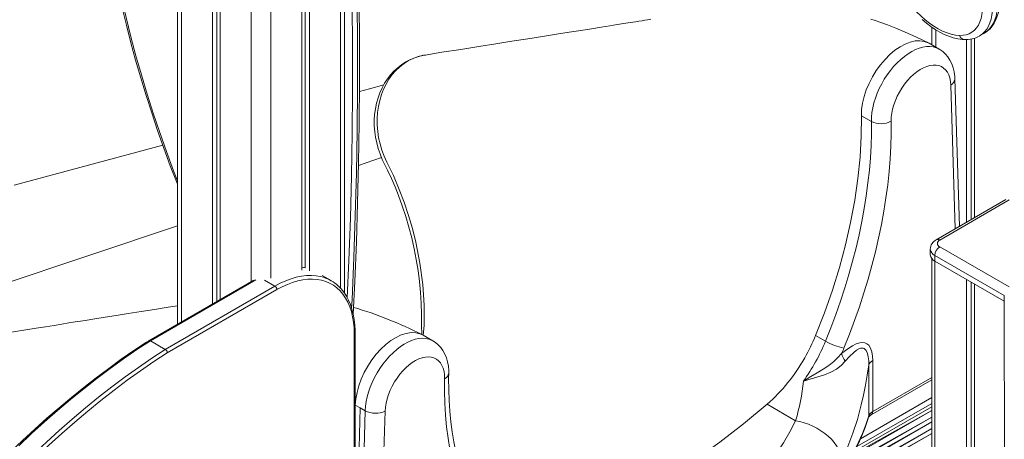
# Model space of a CAD drawing. Units: millimetres. Extents: x -3368 to 21295, y -8793 to 2871.
# Drawn here: x 4596 to 5298, y -5916 to -5617 of the extents above; entities that cross this region are included whole.
import ezdxf

# ---------------------------------------------------------------- set-up
doc = ezdxf.new("R2010")
doc.units = ezdxf.units.MM

msp = doc.modelspace()

# ---------------------------------------------------------------- linework, layer by layer
at = {"color": 7, "linetype": 'Continuous', "lineweight": 15}
for p, q in [((4708.73, -5395.45), (4708.73, -5833.81)), ((4827.72, -5811.75), (4827.72, -5395.45)), ((4733.58, -5410.04), (4733.58, -5819.46)), ((4736.85, -5411.93), (4736.85, -5817.57)), ((4739.23, -5413.31), (4739.23, -5816.2)), ((4797.21, -5413.31), (4797.21, -5795.29)), ((4799.6, -5411.93), (4799.6, -5793.51)), ((4802.87, -5410.04), (4802.87, -5795.8)), ((5246.13, -5621.82), (5246.13, -5634.51)), ((5280.1, -5628.22), (5283.64, -5626.18)), ((5251.39, -5637.55), (5244.27, -5633.44)), ((5270.98, -5630.75), (5270.98, -5761.05)), ((5274.25, -5630.36), (5274.25, -5759.16)), ((5276.63, -5629.74), (5276.63, -5757.79)), ((4885.34, -5641.78), (4885.2, -5641.8)), ((5265.82, -5764.03), (5262.58, -5658.79)), ((5203.11, -5689.15), (5196.04, -5685.07)), ((4698.17, -5705.99), (4592.37, -5734.73)), ((5298.88, -5744.94), (5249.38, -5773.52)), ((5301.38, -5745.19), (5251.88, -5773.76)), ((5245.13, -5780.3), (5245.13, -5784.38)), ((5251.88, -5778.66), (5301.38, -5807.24)), ((5246.13, -5787.03), (5246.13, -7213.33)), ((5297.85, -5813.36), (5248.35, -5784.79)), ((5248.35, -5784.79), (5248.35, -5788.87)), ((5248.35, -5788.87), (5297.85, -5817.44)), ((4818.12, -5802.71), (4811.76, -5799.03)), ((5270.98, -5801.93), (5270.98, -7230.06)), ((4763.22, -5802.35), (4688.36, -5845.57)), ((4778.12, -5806.67), (4699.98, -5851.78)), ((5274.25, -5803.82), (5274.25, -7228.17)), ((5276.63, -5805.2), (5276.63, -7233.33)), ((4701.43, -5854.21), (4779.54, -5809.12)), ((5297.85, -5813.36), (5297.85, -5817.44)), ((4834.69, -5840.77), (4834.69, -6133.09)), ((4835.28, -6132.28), (4835.28, -5839.95)), ((4890.76, -5845.73), (4883.67, -5841.7)), ((5170.5, -5845.92), (5163.42, -5841.84)), ((4689.37, -5845.66), (4699.98, -5851.78)), ((5201.27, -5899.27), (5201.27, -5862.81)), ((5204.05, -5859.73), (5204.05, -5896.19)), ((5203.01, -5898.48), (5246.13, -5873.59)), ((4835.42, -5891.47), (4838.96, -5893.51)), ((4838.96, -5893.51), (4835.42, -5891.47)), ((5149.1, -5902.62), (5128.85, -5890.93)), ((5190.94, -5924.66), (5246.13, -5892.8)), ((4835.28, -6017.41), (4838.96, -5893.51)), ((4835.28, -6017.41), (4838.96, -5893.51)), ((4837.62, -6059.48), (4842.5, -5895.55)), ((4838.96, -5893.51), (4838.96, -5893.51)), ((4842.5, -5895.55), (4838.96, -5893.51)), ((4838.96, -5893.51), (4838.96, -5893.51)), ((4856.63, -5895.84), (4851.76, -6059.77))]:
    msp.add_line(p, q, dxfattribs=at)
at = {"color": 8, "linetype": 'Continuous', "lineweight": 15}
for p, q in [((4711.65, -5397.39), (4711.65, -5832.12)), ((4824.79, -5397.39), (4824.79, -5808.08)), ((4761.15, -5425.96), (4761.15, -5803.54)), ((4775.29, -5425.96), (4775.29, -5801.08)), ((5249.06, -5623.78), (5249.06, -5636.21)), ((5262.82, -5765.76), (5259.66, -5663.18)), ((4837.71, -5720.48), (4854.15, -5714.98)), ((4569.57, -5810.21), (4708.73, -5763.65)), ((4797.21, -5793.07), (4799.6, -5793.51)), ((5248.35, -5788.87), (5249.06, -7217.41)), ((4689.37, -5845.66), (4764.57, -5802.24)), ((4770.81, -5802.45), (4778.12, -5806.67)), ((5297.85, -5817.44), (5298.55, -7245.98)), ((5204.05, -5896.19), (5246.13, -5871.9)), ((5195.38, -5915.48), (5246.13, -5886.19)), ((5192.76, -5921.08), (5246.13, -5890.27)), ((5184.55, -5935.59), (5246.13, -5900.04)), ((5185.49, -5934.09), (5246.13, -5900.04)), ((5188.88, -5928.39), (5246.13, -5895.34)), ((5189.68, -5926.96), (5246.13, -5895.34)), ((5180.8, -5941.21), (5246.13, -5903.5)), ((5181.88, -5939.63), (5246.13, -5903.5)), ((5169.27, -5956.03), (5246.13, -5911.66)), ((5170.95, -5954.1), (5246.13, -5911.66)), ((5174.73, -5949.43), (5246.13, -5908.21)), ((5176.09, -5947.68), (5246.13, -5908.21))]:
    msp.add_line(p, q, dxfattribs=at)
at = {"color": 8, "linetype": 'Continuous', "lineweight": 15, "flags": 128}
for points in [[(4828.15, -5449.14), (4829.68, -5480.68), (4830.94, -5512.08), (4831.95, -5543.35), (4832.71, -5574.49), (4833.21, -5605.48), (4833.45, -5636.33), (4833.44, -5667.03), (4833.17, -5697.58), (4832.65, -5727.99), (4831.87, -5758.23), (4830.83, -5788.32), (4829.69, -5814.98)], [(4832.78, -5822.31), (4833.07, -5816.21), (4834.36, -5786.28), (4835.4, -5756.19), (4836.18, -5725.94), (4836.71, -5695.54), (4836.97, -5664.99), (4836.99, -5634.29), (4836.74, -5603.44), (4836.24, -5572.45), (4835.49, -5541.31), (4834.48, -5510.04), (4833.21, -5478.63), (4831.69, -5447.1)], [(4653.56, -5496.48), (4654.56, -5509.26), (4655.83, -5522.16), (4657.37, -5535.17), (4659.18, -5548.29), (4661.24, -5561.5), (4663.57, -5574.8), (4666.16, -5588.18), (4669.01, -5601.63), (4672.12, -5615.14), (4675.48, -5628.7), (4679.1, -5642.31), (4682.97, -5655.95), (4687.08, -5669.62), (4691.45, -5683.31), (4696.05, -5697.01), (4700.9, -5710.71), (4705.98, -5724.4), (4708.73, -5731.53)], [(5289.34, -5610.24), (5289.01, -5613.28), (5288.44, -5616.13), (5287.62, -5618.77), (5286.57, -5621.18), (5285.3, -5623.34), (5283.8, -5625.23), (5282.1, -5626.84), (5280.21, -5628.16), (5280.1, -5628.22)], [(5283.64, -5626.18), (5283.75, -5626.12), (5285.64, -5624.8), (5287.34, -5623.19), (5288.83, -5621.3), (5290.11, -5619.14), (5291.16, -5616.73), (5291.98, -5614.09), (5292.55, -5611.24), (5292.88, -5608.2)], [(5203.11, -5689.15), (5203.18, -5686.02), (5203.51, -5682.76), (5204.09, -5679.4), (5204.91, -5675.99), (5205.97, -5672.53), (5207.26, -5669.08), (5208.76, -5665.65), (5210.47, -5662.28), (5212.36, -5659), (5214.43, -5655.84), (5216.65, -5652.82), (5219, -5649.98), (5221.46, -5647.34), (5224.01, -5644.92), (5226.62, -5642.75), (5229.28, -5640.84), (5231.96, -5639.21), (5234.63, -5637.87), (5237.27, -5636.85), (5239.86, -5636.14), (5242.38, -5635.75), (5244.79, -5635.69), (5247.09, -5635.96), (5249.24, -5636.55), (5251.24, -5637.47), (5251.39, -5637.55)], [(4885.2, -5641.8), (4883.89, -5641.99), (4880.2, -5642.91), (4876.75, -5644.18), (4873.42, -5645.8), (4870.17, -5647.81), (4867.1, -5650.18), (4864.34, -5652.78), (4861.78, -5655.69), (4859.41, -5658.94), (4857.29, -5662.48), (4855.51, -5666.13), (4854, -5670), (4852.77, -5674.14), (4851.83, -5678.46), (4851.24, -5682.75), (4850.96, -5687.16), (4851, -5691.72), (4851.37, -5696.35), (4852.03, -5700.76), (4853.02, -5705.2), (4854.31, -5709.6), (4855.93, -5713.96), (4857.86, -5718.21), (4857.86, -5718.21), (4857.86, -5718.21)], [(4857.86, -5718.21), (4857.86, -5718.21), (4862.51, -5727.84), (4866.75, -5737.73), (4870.23, -5746.87), (4873.35, -5756.16), (4876.12, -5765.64), (4878.51, -5775.23), (4881.45, -5790.29), (4883.44, -5805.52), (4884.43, -5820.16), (4884.49, -5834.8), (4883.67, -5841.7)], [(4812.79, -5800.36), (4810.69, -5799.78), (4807.46, -5799.2), (4804.1, -5798.97), (4800.62, -5799.07), (4797.03, -5799.51), (4793.36, -5800.29), (4789.61, -5801.4), (4785.81, -5802.84), (4781.98, -5804.59), (4778.12, -5806.67)], [(4842.5, -5895.55), (4842.72, -5892.34), (4843.19, -5889.03), (4843.91, -5885.63), (4844.87, -5882.19), (4846.06, -5878.73), (4847.47, -5875.29), (4849.09, -5871.89), (4850.91, -5868.57), (4852.9, -5865.36), (4855.06, -5862.28), (4857.35, -5859.36), (4859.77, -5856.63), (4862.29, -5854.11), (4864.88, -5851.83), (4867.52, -5849.8), (4870.19, -5848.05), (4872.87, -5846.59), (4875.53, -5845.43), (4878.14, -5844.59), (4880.69, -5844.06), (4883.15, -5843.86), (4885.5, -5843.99), (4887.72, -5844.45), (4889.78, -5845.22), (4890.76, -5845.73)], [(5201.13, -5900.23), (5201.18, -5900.05), (5201.27, -5899.27)]]:
    msp.add_lwpolyline(points, dxfattribs=at)
at = {"color": 7, "linetype": 'Continuous', "lineweight": 15, "flags": 128}
for points in [[(4833.91, -5826.63), (4835.03, -5803.39), (4836.16, -5775.37), (4837.07, -5747.2), (4837.75, -5718.9), (4838.21, -5690.46), (4838.44, -5661.89), (4838.45, -5633.19), (4838.24, -5604.36), (4837.81, -5575.41), (4837.15, -5546.34), (4836.26, -5517.14), (4835.16, -5487.83), (4833.83, -5458.4), (4833.15, -5445.05)], [(4652.12, -5494.85), (4652.43, -5499.25), (4653.42, -5511.02), (4654.65, -5522.89), (4656.09, -5534.85), (4657.75, -5546.9), (4659.64, -5559.02), (4661.74, -5571.21), (4664.06, -5583.47), (4666.6, -5595.79), (4669.36, -5608.16), (4672.33, -5620.58), (4675.51, -5633.03), (4678.9, -5645.52), (4682.5, -5658.04), (4686.31, -5670.57), (4690.33, -5683.12), (4694.54, -5695.67), (4698.96, -5708.23), (4703.57, -5720.77), (4708.39, -5733.31), (4708.73, -5734.16)], [(5212.91, -5569.16), (5213.9, -5573.2), (5215.14, -5577.26), (5216.61, -5581.34), (5218.3, -5585.39), (5220.21, -5589.4), (5222.32, -5593.33), (5224.62, -5597.16), (5227.08, -5600.86), (5229.7, -5604.41), (5232.46, -5607.78), (5235.33, -5610.95), (5238.3, -5613.9), (5241.35, -5616.61), (5244.45, -5619.06), (5247.6, -5621.23), (5250.75, -5623.12), (5253.9, -5624.69), (5257.03, -5625.96), (5260.1, -5626.9), (5263.1, -5627.51), (5266.02, -5627.79)], [(5266.02, -5627.79), (5268.43, -5627.72), (5270.72, -5627.31), (5272.84, -5626.56), (5274.8, -5625.48), (5276.55, -5624.09), (5278.1, -5622.39), (5279.43, -5620.4), (5280.52, -5618.14), (5281.36, -5615.62), (5281.95, -5612.89), (5282.28, -5609.95)], [(5283.64, -5626.18), (5283.96, -5626), (5285.93, -5624.62), (5287.72, -5622.99), (5289.31, -5621.13), (5290.71, -5619.03), (5291.89, -5616.71), (5292.86, -5614.17), (5293.61, -5611.44), (5294.12, -5608.52), (5294.34, -5606.19)], [(5045.91, -5616.32), (5043.67, -5616.68), (5041.78, -5616.98), (5039.74, -5617.3), (5037.51, -5617.66), (5035.1, -5618.04), (5031.17, -5618.66), (5026.83, -5619.35), (5022.08, -5620.11), (5016.74, -5620.95), (5010.65, -5621.92), (5003.81, -5623), (4996.21, -5624.21), (4987.86, -5625.53), (4978.75, -5626.97), (4968.88, -5628.53), (4958.26, -5630.21), (4946.88, -5632.01), (4935.45, -5633.82), (4923.35, -5635.73), (4910.58, -5637.75), (4897.12, -5639.87), (4885.2, -5641.8)], [(5244.27, -5633.44), (5234.86, -5628.89), (5227.2, -5625.43), (5220.46, -5622.6), (5214.65, -5620.33), (5209.77, -5618.53), (5205.8, -5617.15), (5202.76, -5616.14)], [(5239.42, -5616.44), (5242.44, -5619.04), (5245.53, -5621.42), (5248.67, -5623.55), (5251.85, -5625.44), (5255.06, -5627.06), (5258.27, -5628.4), (5261.47, -5629.45), (5264.64, -5630.2), (5267.76, -5630.64), (5269.36, -5630.75)], [(5196.04, -5685.07), (5196.2, -5680.72), (5196.85, -5676.17), (5197.96, -5671.47), (5199.52, -5666.72), (5201.49, -5661.99), (5203.86, -5657.37), (5206.57, -5652.93), (5209.58, -5648.74), (5212.84, -5644.89), (5216.29, -5641.42), (5219.88, -5638.41), (5223.55, -5635.9), (5227.23, -5633.94), (5230.86, -5632.56), (5234.37, -5631.78), (5237.72, -5631.61), (5240.84, -5632.06), (5243.69, -5633.13), (5244.27, -5633.44)], [(5262.58, -5658.79), (5262.48, -5657.02), (5262.08, -5653.89), (5261.38, -5650.89), (5260.4, -5648.08), (5259.14, -5645.49), (5257.63, -5643.16), (5255.9, -5641.1), (5253.98, -5639.33), (5251.89, -5637.85), (5251.39, -5637.55)], [(4885.34, -5641.78), (4884.72, -5641.86), (4881.28, -5642.62), (4877.92, -5643.68), (4874.64, -5645.04), (4871.48, -5646.69), (4868.46, -5648.62), (4865.61, -5650.81), (4862.94, -5653.26), (4860.49, -5655.94), (4858.26, -5658.83), (4856.27, -5661.89), (4854.48, -5665.19), (4852.92, -5668.68), (4851.6, -5672.36), (4850.53, -5676.19), (4849.72, -5680.14), (4849.18, -5684.18), (4848.93, -5688.27), (4848.95, -5692.38), (4849.25, -5696.48), (4849.81, -5700.47), (4850.64, -5704.52), (4851.73, -5708.49), (4853.07, -5712.39), (4854.66, -5716.2), (4856.26, -5719.57), (4858.33, -5723.87), (4861.18, -5729.93), (4863.7, -5735.76), (4866.17, -5741.96), (4868.88, -5749.4), (4871.36, -5756.94), (4873.6, -5764.56), (4875.6, -5772.24), (4877.35, -5779.97), (4878.85, -5787.74), (4880.1, -5795.54), (4881.08, -5803.34), (4881.81, -5811.09), (4882.28, -5818.86), (4882.5, -5826.64), (4882.46, -5834.4), (4882.81, -5841.19)], [(5259.66, -5663.18), (5259.44, -5660.58), (5258.97, -5658.18), (5258.24, -5656), (5257.26, -5654.08), (5256.05, -5652.43), (5254.62, -5651.07), (5252.99, -5650.04), (5251.17, -5649.33), (5249.2, -5648.95), (5247.1, -5648.91), (5244.88, -5649.22), (5242.59, -5649.86), (5240.25, -5650.83), (5237.88, -5652.12), (5235.52, -5653.71), (5233.2, -5655.58), (5230.94, -5657.7), (5228.78, -5660.06), (5226.74, -5662.62), (5224.84, -5665.35), (5223.11, -5668.22), (5221.58, -5671.19), (5220.25, -5674.22), (5219.15, -5677.27), (5218.29, -5680.31), (5217.68, -5683.31), (5217.33, -5686.21), (5217.25, -5688.99)], [(4855.63, -5663.07), (4845.6, -5665.82), (4838.39, -5667.79)], [(5163.42, -5841.84), (5169.7, -5825.66), (5175.35, -5809.46), (5180.35, -5793.28), (5184.68, -5777.17), (5188.33, -5761.2), (5191.29, -5745.41), (5193.54, -5729.85), (5195.09, -5714.57), (5195.92, -5699.63), (5196.04, -5685.07)], [(5170.5, -5845.92), (5174.26, -5836.41), (5177.82, -5826.89), (5181.15, -5817.35), (5184.26, -5807.82), (5187.14, -5798.31), (5189.79, -5788.82), (5192.21, -5779.37), (5194.4, -5769.96), (5196.34, -5760.62), (5198.05, -5751.34), (5199.51, -5742.13), (5200.72, -5733.02), (5201.7, -5724.01), (5202.42, -5715.11), (5202.9, -5706.32), (5203.13, -5697.67), (5203.11, -5689.15)], [(5217.25, -5688.99), (5217.27, -5697.78), (5217.03, -5706.72), (5216.54, -5715.78), (5215.79, -5724.97), (5214.79, -5734.28), (5213.53, -5743.68), (5212.02, -5753.18), (5210.26, -5762.76), (5208.26, -5772.41), (5206, -5782.12), (5203.51, -5791.88), (5200.77, -5801.67), (5197.79, -5811.49), (5194.58, -5821.33), (5191.14, -5831.16), (5187.48, -5841), (5183.59, -5850.81)], [(4799.6, -5793.51), (4798.98, -5793.35), (4797.21, -5793.07)], [(4779.54, -5809.12), (4783.29, -5807.1), (4787.03, -5805.38), (4790.74, -5803.98), (4794.39, -5802.9), (4797.97, -5802.14), (4801.47, -5801.71), (4804.87, -5801.61), (4808.14, -5801.84), (4811.29, -5802.4), (4814.29, -5803.29), (4817.12, -5804.5), (4819.79, -5806.03), (4822.26, -5807.86), (4824.54, -5810), (4826.6, -5812.43), (4828.45, -5815.15), (4830.08, -5818.12), (4831.46, -5821.36), (4832.61, -5824.83), (4833.51, -5828.52), (4834.16, -5832.43), (4834.55, -5836.51), (4834.69, -5840.77)], [(4835.28, -5839.95), (4835.26, -5838.39), (4835.04, -5834.36), (4834.6, -5830.47), (4833.93, -5826.74), (4833.04, -5823.19), (4831.92, -5819.83), (4830.58, -5816.68), (4829.03, -5813.75), (4827.27, -5811.06), (4825.31, -5808.61), (4823.17, -5806.43), (4823.06, -5806.33)], [(4708.73, -5820.61), (4702.1, -5821.66), (4692.42, -5823.21), (4682.77, -5824.74), (4673.59, -5826.2), (4665.02, -5827.57), (4657.07, -5828.83), (4649.74, -5830), (4643.01, -5831.07), (4639.69, -5831.6), (4635.82, -5832.22), (4631.38, -5832.92), (4626.38, -5833.72), (4620.82, -5834.61), (4614.69, -5835.58), (4608, -5836.65), (4600.74, -5837.8), (4591.75, -5839.23), (4582.03, -5840.78), (4571.57, -5842.45), (4560.37, -5844.23), (4548.43, -5846.13), (4535.75, -5848.15), (4524.55, -5849.93)], [(4883.67, -5841.7), (4881.44, -5840.62), (4878.43, -5839.91), (4875.17, -5839.82), (4871.72, -5840.34), (4868.13, -5841.48), (4864.46, -5843.2), (4860.78, -5845.49), (4857.15, -5848.29), (4853.63, -5851.57), (4850.28, -5855.27), (4847.16, -5859.33), (4844.32, -5863.67), (4841.81, -5868.23), (4839.67, -5872.93), (4837.93, -5877.68), (4836.63, -5882.41), (4835.79, -5887.03), (4835.42, -5891.47)], [(4688.36, -5845.57), (4686.56, -5846.72), (4677.59, -5852.67), (4668.63, -5858.86), (4659.7, -5865.29), (4650.8, -5871.96), (4641.94, -5878.87), (4633.12, -5886), (4624.34, -5893.36), (4615.62, -5900.94), (4606.96, -5908.74), (4598.36, -5916.74), (4589.83, -5924.96)], [(4595.57, -5920.45), (4604.7, -5911.83), (4613.9, -5903.46), (4623.17, -5895.32), (4632.5, -5887.44), (4641.88, -5879.81), (4651.31, -5872.44), (4660.78, -5865.33), (4670.29, -5858.5), (4679.82, -5851.94), (4689.37, -5845.66)], [(4689.37, -5845.66), (4688.91, -5845.48), (4688.5, -5845.5), (4688.36, -5845.57)], [(4901.97, -5868.77), (4901.96, -5866.99), (4901.72, -5863.8), (4901.18, -5860.72), (4900.36, -5857.79), (4899.24, -5855.08), (4897.87, -5852.6), (4896.26, -5850.39), (4894.44, -5848.46), (4892.44, -5846.82), (4890.76, -5845.73)], [(5181.93, -5854.7), (5185.72, -5851.75), (5189.58, -5849.21), (5192.27, -5847.85), (5194.95, -5846.99), (5196.77, -5846.8), (5198.48, -5847.04), (5199.94, -5847.71), (5201.2, -5848.81), (5202.52, -5850.91), (5203.42, -5853.59), (5203.9, -5856.52), (5204.05, -5859.73)], [(5201.27, -5862.81), (5201.24, -5859.85), (5200.95, -5857.02), (5200.37, -5854.62), (5199.38, -5852.55), (5197.89, -5851.19), (5197.37, -5850.99), (5195.27, -5851.01), (5194.69, -5851.2), (5192.64, -5852.27), (5190.55, -5853.88), (5187.49, -5856.87), (5184.52, -5860.22)], [(4699.98, -5851.78), (4690.42, -5858.06), (4680.89, -5864.62), (4671.39, -5871.45), (4661.92, -5878.56), (4652.49, -5885.93), (4643.1, -5893.56), (4633.77, -5901.44), (4624.51, -5909.58), (4615.31, -5917.96), (4606.18, -5926.57), (4597.13, -5935.42), (4588.17, -5944.49)], [(4590.07, -5946.56), (4599, -5937.52), (4608.01, -5928.71), (4617.1, -5920.13), (4626.26, -5911.78), (4635.49, -5903.68), (4644.78, -5895.83), (4654.13, -5888.22), (4663.52, -5880.88), (4672.95, -5873.8), (4682.42, -5867), (4691.92, -5860.46), (4701.43, -5854.21)], [(4899.04, -5872.69), (4898.96, -5870.01), (4898.61, -5867.51), (4898, -5865.21), (4897.14, -5863.16), (4896.04, -5861.38), (4894.71, -5859.88), (4893.18, -5858.69), (4891.45, -5857.81), (4889.55, -5857.27), (4887.51, -5857.07), (4885.35, -5857.21), (4883.09, -5857.69), (4880.77, -5858.5), (4878.41, -5859.64), (4876.04, -5861.08), (4873.7, -5862.82), (4871.41, -5864.82), (4869.19, -5867.07), (4867.09, -5869.54), (4865.12, -5872.19), (4863.31, -5874.99), (4861.67, -5877.92), (4860.24, -5880.92), (4859.03, -5883.97), (4858.05, -5887.02), (4857.32, -5890.04), (4856.85, -5893), (4856.63, -5895.84)], [(5154.66, -5874.39), (5154.7, -5874.37), (5160.04, -5871.12), (5164.45, -5868.5), (5168.85, -5865.8), (5172.72, -5863.21), (5176.41, -5860.35), (5179.3, -5857.66), (5181.93, -5854.7)], [(5184.52, -5860.22), (5181.63, -5863.19), (5178.24, -5865.78), (5174.22, -5868.04), (5169.71, -5869.89), (5165.03, -5871.38), (5160.19, -5872.73), (5154.71, -5874.38), (5154.66, -5874.39)], [(5201.27, -5862.81), (5200.18, -5870.13), (5198.94, -5877.34), (5197.52, -5884.46), (5195.94, -5891.43), (5193.18, -5901.71), (5189.98, -5911.54), (5186.27, -5920.99), (5182.08, -5929.84)], [(4933.55, -5985.45), (4931.77, -5983.08), (4928.41, -5978.23), (4925.24, -5973.15), (4922.26, -5967.85), (4919.47, -5962.32), (4916.89, -5956.57), (4914.5, -5950.61), (4912.32, -5944.44), (4910.34, -5938.07), (4908.56, -5931.5), (4906.99, -5924.74), (4905.63, -5917.8), (4904.48, -5910.67), (4903.54, -5903.37), (4902.81, -5895.91), (4902.3, -5888.29), (4902.01, -5880.52), (4901.93, -5872.6), (4901.97, -5868.77)], [(4932.71, -5995.64), (4928.82, -5990.32), (4925.15, -5984.72), (4921.71, -5978.85), (4918.5, -5972.72), (4915.52, -5966.34), (4912.78, -5959.71), (4910.29, -5952.83), (4908.03, -5945.72), (4906.03, -5938.39), (4904.27, -5930.84), (4902.76, -5923.09), (4901.5, -5915.13), (4900.5, -5906.99), (4899.75, -5898.66), (4899.26, -5890.16), (4899.02, -5881.5), (4899.04, -5872.69)], [(4835.42, -5891.47), (4835.37, -5891.71), (4835.42, -5891.47)], [(5044, -5951.84), (5061.13, -5941.47), (5078.22, -5930.17), (5095.23, -5917.96), (5112.12, -5904.87), (5128.85, -5890.93)], [(5152.98, -5972.94), (5155.9, -5970.17), (5161.25, -5964.85), (5166.31, -5959.44), (5171.09, -5953.94), (5175.59, -5948.36), (5179.79, -5942.69), (5183.7, -5936.96), (5187.31, -5931.15), (5190.62, -5925.29), (5193.63, -5919.37), (5196.32, -5913.4), (5198.71, -5907.39), (5200.68, -5901.67), (5201.13, -5900.23)], [(5153.82, -5970.8), (5159.54, -5965.29), (5164.96, -5959.68), (5170.07, -5953.98), (5174.86, -5948.18), (5179.33, -5942.3), (5183.47, -5936.34), (5187.28, -5930.31), (5190.76, -5924.21), (5193.9, -5918.05), (5196.7, -5911.83), (5199.16, -5905.57), (5201.27, -5899.27)], [(4979.41, -6000.58), (4994.94, -5999.86), (5010.28, -5998.25), (5025.24, -5995.7), (5039.86, -5992.18), (5053.32, -5987.91), (5064.23, -5983.63), (5074.72, -5978.72), (5082.92, -5974.27), (5090.81, -5969.43), (5098.44, -5964.13), (5105.71, -5958.46), (5112.37, -5952.64), (5118.67, -5946.49), (5124.66, -5939.96), (5130.27, -5933.14), (5135.57, -5925.93), (5140.46, -5918.45), (5144.99, -5910.65), (5149.1, -5902.62)], [(5182.08, -5929.84), (5181.64, -5927.54), (5180.86, -5925.2), (5179.75, -5922.84), (5178.33, -5920.48), (5176.6, -5918.16), (5174.6, -5915.91), (5172.35, -5913.74), (5169.88, -5911.7), (5167.21, -5909.81), (5164.38, -5908.08), (5161.43, -5906.54), (5158.38, -5905.21), (5155.29, -5904.11), (5152.18, -5903.24), (5149.1, -5902.62)]]:
    msp.add_lwpolyline(points, dxfattribs=at)
at = {"color": 8, "linetype": 'Continuous', "lineweight": 15}
for centre, radius, start, end in [((5269.8, -5626.88), 3.89, 193.52935, 263.46745), ((5257.4, -5658.51), 5.19, 295.7687, 356.89184), ((5250.43, -5775.67), 2.4, 52.74448, 115.94506), ((5250.63, -5779.75), 5.53, 185.70153, 245.61861), ((4834.28, -5839.85), 1.01, 294.4034, 354.27671), ((4897.12, -5868.2), 4.89, 293.19853, 353.23212), ((5201.54, -5896.44), 2.52, 305.69432, 5.61786)]:
    msp.add_arc(centre, radius, start, end, dxfattribs=at)
at = {"color": 7, "linetype": 'Continuous', "lineweight": 15}
for centre, radius, start, end in [((5270.48, -5611.38), 19.4, 266.69888, 299.75506), ((5210.03, -5675.71), 15.12, 242.7517, 298.52673), ((5252.99, -5780.51), 7.86, 117.26673, 178.47494), ((5252.81, -5776.21), 2.62, 110.78342, 249.21658), ((5256.03, -5785.14), 7.68, 122.60548, 177.39452), ((5250.63, -5783.83), 5.53, 185.6948, 245.62534), ((4804.69, -5826.09), 26.98, 47.08513, 72.52066), ((4776.47, -5809.26), 3.07, 2.60548, 57.39452), ((4753.57, -6094.49), 284.37, 62.96837, 73.54156), ((5037.05, -5790.14), 136.54, 330.32772, 337.75021), ((5043.41, -5793.89), 137.32, 324.10734, 337.73358), ((5191.76, -5808.99), 42.61, 240.07018, 258.94468), ((5045.45, -5794.43), 149.19, 336.17554, 337.79711), ((4698.38, -5854.39), 3.06, 3.35758, 58.49515), ((5044.9, -5795.63), 127, 311.37213, 330.72594), ((5197.12, -5850.95), 15.64, 193.87654, 216.35507), ((5206.62, -5864.84), 5.72, 116.69849, 159.18115), ((5025.5, -5863.61), 129.61, 342.47945, 355.22544), ((4849.85, -5881.51), 15.86, 242.35854, 295.31187), ((5204.67, -5902.15), 4.03, 114.27197, 151.50537), ((5206.62, -5901.3), 5.72, 116.69849, 159.18115)]:
    msp.add_arc(centre, radius, start, end, dxfattribs=at)

doc.saveas('drawing.dxf')
